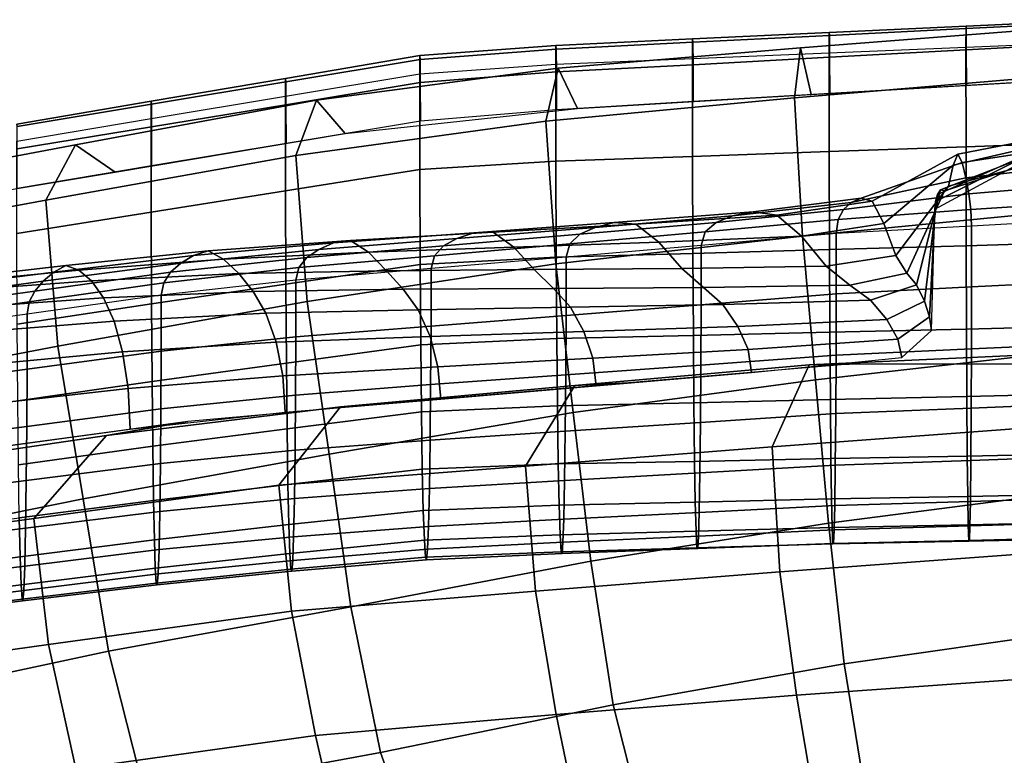
# Model space of a CAD drawing. Units: inches. Extents: x -12.2 to 12.1, y -9.6 to 12.
# Drawn here: x -4.4 to -1.5, y 8.7 to 10.8 of the extents above; entities that cross this region are included whole.
import ezdxf

# ---------------------------------------------------------------- set-up
doc = ezdxf.new("R2010")
doc.units = ezdxf.units.IN
doc.header["$MEASUREMENT"] = 0
doc.layers.add('Knoll Seating Chair Back', color=7, linetype='Continuous')
doc.layers.add('Knoll Seating Chair Back Cover', color=2, linetype='Continuous')

msp = doc.modelspace()

# ---------------------------------------------------------------- linework, layer by layer
at = {"layer": 'Knoll Seating Chair Back'}
for points in [[(-2.131, 10.5607, 34.0823), (-2.1139, 10.7057, 33.7726), (-1.4164, 10.76, 33.8074), (-1.4198, 10.6209, 34.1235)], [(-2.1139, 10.7057, 33.7726), (-2.0823, 10.5701, 33.4249), (-1.4032, 10.6103, 33.4531), (-1.4164, 10.76, 33.8074)], [(-2.853, 10.4931, 34.0359), (-2.8169, 10.6471, 33.7355), (-2.1139, 10.7057, 33.7726), (-2.131, 10.5607, 34.0823)], [(-2.8169, 10.6471, 33.7355), (-2.7613, 10.5299, 33.3967), (-2.0823, 10.5701, 33.4249), (-2.1139, 10.7057, 33.7726)], [(-3.5786, 10.3935, 33.9691), (-3.5191, 10.5543, 33.6783), (-2.8169, 10.6471, 33.7355), (-2.853, 10.4931, 34.0359)], [(-3.5191, 10.5543, 33.6783), (-3.4353, 10.457, 33.3494), (-2.7613, 10.5299, 33.3967), (-2.8169, 10.6471, 33.7355)], [(-2.1073, 10.1589, 34.1112), (-2.131, 10.5607, 34.0823), (-1.4198, 10.6209, 34.1235), (-1.4022, 10.2275, 34.1551)], [(-4.3046, 10.2638, 33.8801), (-4.2182, 10.4242, 33.5981), (-3.5191, 10.5543, 33.6783), (-3.5786, 10.3935, 33.9691)], [(-4.2182, 10.4242, 33.5981), (-4.1032, 10.3454, 33.2792), (-3.4353, 10.457, 33.3494), (-3.5191, 10.5543, 33.6783)], [(-2.8239, 10.0785, 34.0596), (-2.853, 10.4931, 34.0359), (-2.131, 10.5607, 34.0823), (-2.1073, 10.1589, 34.1112)], [(-3.5456, 9.9691, 33.9886), (-3.5786, 10.3935, 33.9691), (-2.853, 10.4931, 34.0359), (-2.8239, 10.0785, 34.0596)], [(-5.0313, 10.1291, 33.7883), (-4.9178, 10.2924, 33.517), (-4.2182, 10.4242, 33.5981), (-4.3046, 10.2638, 33.8801)], [(-4.9178, 10.2924, 33.517), (-4.7712, 10.2337, 33.209), (-4.1032, 10.3454, 33.2792), (-4.2182, 10.4242, 33.5981)], [(-4.2699, 9.8397, 33.897), (-4.3046, 10.2638, 33.8801), (-3.5786, 10.3935, 33.9691), (-3.5456, 9.9691, 33.9886)], [(-4.9941, 9.7007, 33.8002), (-5.0313, 10.1291, 33.7883), (-4.3046, 10.2638, 33.8801), (-4.2699, 9.8397, 33.897)], [(-2.0697, 9.7422, 34.0781), (-2.1073, 10.1589, 34.1112), (-1.4022, 10.2275, 34.1551), (-1.377, 9.8207, 34.1245)], [(-2.7733, 9.647, 34.0212), (-2.8239, 10.0785, 34.0596), (-2.1073, 10.1589, 34.1112), (-2.0697, 9.7422, 34.0781)], [(-3.4825, 9.526, 33.9461), (-3.5456, 9.9691, 33.9886), (-2.8239, 10.0785, 34.0596), (-2.7733, 9.647, 34.0212)], [(-4.1962, 9.3966, 33.8525), (-4.2699, 9.8397, 33.897), (-3.5456, 9.9691, 33.9886), (-3.4825, 9.526, 33.9461)], [(-4.9087, 9.2523, 33.7509), (-4.9941, 9.7007, 33.8002), (-4.2699, 9.8397, 33.897), (-4.1962, 9.3966, 33.8525)], [(-2.088, 9.7855, 16.7615), (-2.1962, 9.5473, 16.507), (-1.4801, 9.6008, 16.4973), (-1.4068, 9.8164, 16.7545)], [(-1.9726, 9.7869, 17.0772), (-2.088, 9.7855, 16.7615), (-1.4068, 9.8164, 16.7545), (-1.3301, 9.7869, 17.0772)], [(-2.0321, 9.3256, 34.0449), (-2.0697, 9.7422, 34.0781), (-1.377, 9.8207, 34.1245), (-1.3519, 9.4139, 34.0938)], [(-2.7686, 9.7251, 16.7752), (-2.9123, 9.4915, 16.5179), (-2.1962, 9.5473, 16.507), (-2.088, 9.7855, 16.7615)], [(-2.6127, 9.7327, 17.0883), (-2.7686, 9.7251, 16.7752), (-2.088, 9.7855, 16.7615), (-1.9726, 9.7869, 17.0772)], [(-3.4495, 9.6637, 16.7895), (-3.6283, 9.4357, 16.5289), (-2.9123, 9.4915, 16.5179), (-2.7686, 9.7251, 16.7752)], [(-3.2527, 9.678, 17.0994), (-3.4495, 9.6637, 16.7895), (-2.7686, 9.7251, 16.7752), (-2.6127, 9.7327, 17.0883)], [(-2.7226, 9.2155, 33.9829), (-2.7733, 9.647, 34.0212), (-2.0697, 9.7422, 34.0781), (-2.0321, 9.3256, 34.0449)], [(-4.1282, 9.5802, 16.809), (-4.3397, 9.3392, 16.5493), (-3.6283, 9.4357, 16.5289), (-3.4495, 9.6637, 16.7895)], [(-3.8925, 9.6211, 17.1111), (-4.1282, 9.5802, 16.809), (-3.4495, 9.6637, 16.7895), (-3.2527, 9.678, 17.0994)], [(-3.4193, 9.0828, 33.9036), (-3.4825, 9.526, 33.9461), (-2.7733, 9.647, 34.0212), (-2.7226, 9.2155, 33.9829)], [(-4.5289, 9.5347, 17.1294), (-4.8053, 9.4807, 16.8321), (-4.1282, 9.5802, 16.809), (-3.8925, 9.6211, 17.1111)], [(-4.8053, 9.4807, 16.8321), (-5.0509, 9.2408, 16.5701), (-4.3397, 9.3392, 16.5493), (-4.1282, 9.5802, 16.809)], [(-1.4643, 9.2369, 16.525), (-1.4801, 9.6008, 16.4973), (-2.1962, 9.5473, 16.507), (-2.1734, 9.1843, 16.536)], [(-4.1225, 8.9535, 33.808), (-4.1962, 9.3966, 33.8525), (-3.4825, 9.526, 33.9461), (-3.4193, 9.0828, 33.9036)], [(-2.1734, 9.1843, 16.536), (-2.1962, 9.5473, 16.507), (-2.9123, 9.4915, 16.5179), (-2.8825, 9.1281, 16.5489)], [(-2.8825, 9.1281, 16.5489), (-2.9123, 9.4915, 16.5179), (-3.6283, 9.4357, 16.5289), (-3.5918, 9.0704, 16.5625)], [(-3.5918, 9.0704, 16.5625), (-3.6283, 9.4357, 16.5289), (-4.3397, 9.3392, 16.5493), (-4.2969, 8.9733, 16.5852)], [(-1.9866, 8.9174, 34.0113), (-2.0321, 9.3256, 34.0449), (-1.3519, 9.4139, 34.0938), (-1.3239, 9.0116, 34.0621)], [(-4.8233, 8.8039, 33.7016), (-4.9087, 9.2523, 33.7509), (-4.1962, 9.3966, 33.8525), (-4.1225, 8.9535, 33.808)], [(-4.2969, 8.9733, 16.5852), (-4.3397, 9.3392, 16.5493), (-5.0509, 9.2408, 16.5701), (-5.0018, 8.8745, 16.6084)], [(-2.6571, 8.7978, 33.9452), (-2.7226, 9.2155, 33.9829), (-2.0321, 9.3256, 34.0449), (-1.9866, 8.9174, 34.0113)], [(-1.429, 8.8751, 16.5587), (-1.4643, 9.2369, 16.525), (-2.1734, 9.1843, 16.536), (-2.1248, 8.8261, 16.5754)], [(-3.3331, 8.659, 33.8629), (-3.4193, 9.0828, 33.9036), (-2.7226, 9.2155, 33.9829), (-2.6571, 8.7978, 33.9452)], [(-2.1248, 8.8261, 16.5754), (-2.1734, 9.1843, 16.536), (-2.8825, 9.1281, 16.5489), (-2.8225, 8.77, 16.5963)], [(-2.8225, 8.77, 16.5963), (-2.8825, 9.1281, 16.5489), (-3.5918, 9.0704, 16.5625), (-3.5216, 8.709, 16.6197)], [(-3.5216, 8.709, 16.6197), (-3.5918, 9.0704, 16.5625), (-4.2969, 8.9733, 16.5852), (-4.2181, 8.6121, 16.6521)], [(-4.0164, 8.534, 33.7661), (-4.1225, 8.9535, 33.808), (-3.4193, 9.0828, 33.9036), (-3.3331, 8.659, 33.8629)], [(-1.9279, 8.5543, 33.8865), (-1.9866, 8.9174, 34.0113), (-1.3239, 9.0116, 34.0621), (-1.2916, 8.6436, 33.9323)], [(-4.2181, 8.6121, 16.6521), (-4.2969, 8.9733, 16.5852), (-5.0018, 8.8745, 16.6084), (-4.915, 8.514, 16.6855)], [(-4.6961, 8.3844, 33.6563), (-4.8233, 8.8039, 33.7016), (-4.1225, 8.9535, 33.808), (-4.0164, 8.534, 33.7661)], [(-2.5666, 8.4393, 33.8254), (-2.6571, 8.7978, 33.9452), (-1.9866, 8.9174, 34.0113), (-1.9279, 8.5543, 33.8865)], [(-1.3847, 8.5147, 16.5992), (-1.429, 8.8751, 16.5587), (-2.1248, 8.8261, 16.5754), (-2.0647, 8.4703, 16.6236)], [(-2.0647, 8.4703, 16.6236), (-2.1248, 8.8261, 16.5754), (-2.8225, 8.77, 16.5963), (-2.7498, 8.4143, 16.6551)], [(-3.2075, 8.3093, 33.75), (-3.3331, 8.659, 33.8629), (-2.6571, 8.7978, 33.9452), (-2.5666, 8.4393, 33.8254)], [(-2.7498, 8.4143, 16.6551), (-2.8225, 8.77, 16.5963), (-3.5216, 8.709, 16.6197), (-3.4383, 8.349, 16.6916)], [(-3.4383, 8.349, 16.6916), (-3.5216, 8.709, 16.6197), (-4.2181, 8.6121, 16.6521), (-4.1263, 8.2523, 16.7371)], [(-3.8548, 8.2016, 33.6622), (-4.0164, 8.534, 33.7661), (-3.3331, 8.659, 33.8629), (-3.2075, 8.3093, 33.75)]]:
    msp.add_3dface(points, dxfattribs=at)
at = {"layer": 'Knoll Seating Chair Back Cover'}
for points in [[(-1.2359, 10.7878, 32.8107), (-1.6328, 10.7693, 32.7995), (-1.633, 10.7081, 32.5811), (-1.236, 10.7247, 32.5914)], [(-1.2356, 10.7818, 33.0354), (-1.6324, 10.7619, 33.0226), (-1.6328, 10.7693, 32.7995), (-1.2359, 10.7878, 32.8107)], [(-1.2353, 10.7216, 33.2538), (-1.6321, 10.6999, 33.2392), (-1.6324, 10.7619, 33.0226), (-1.2356, 10.7818, 33.0354)], [(-2.0298, 10.7507, 32.7883), (-2.4267, 10.732, 32.777), (-2.427, 10.675, 32.5604), (-2.03, 10.6915, 32.5707)], [(-2.0293, 10.7421, 33.0099), (-2.4261, 10.7223, 32.9973), (-2.4267, 10.732, 32.777), (-2.0298, 10.7507, 32.7883)], [(-1.6328, 10.7693, 32.7995), (-2.0298, 10.7507, 32.7883), (-2.03, 10.6915, 32.5707), (-1.633, 10.7081, 32.5811)], [(-1.6324, 10.7619, 33.0226), (-2.0293, 10.7421, 33.0099), (-2.0298, 10.7507, 32.7883), (-1.6328, 10.7693, 32.7995)], [(-1.6321, 10.6999, 33.2392), (-2.0288, 10.6785, 33.2248), (-2.0293, 10.7421, 33.0099), (-1.6324, 10.7619, 33.0226)], [(-2.4267, 10.732, 32.777), (-2.8236, 10.7132, 32.7658), (-2.824, 10.6584, 32.5501), (-2.427, 10.675, 32.5604)], [(-2.4261, 10.7223, 32.9973), (-2.823, 10.7025, 32.9847), (-2.8236, 10.7132, 32.7658), (-2.4267, 10.732, 32.777)], [(-2.4255, 10.6571, 33.2105), (-2.8223, 10.6359, 33.1963), (-2.823, 10.7025, 32.9847), (-2.4261, 10.7223, 32.9973)], [(-2.0288, 10.6785, 33.2248), (-2.4255, 10.6571, 33.2105), (-2.4261, 10.7223, 32.9973), (-2.0293, 10.7421, 33.0099)], [(-1.2359, 10.4335, 31.7739), (-1.6328, 10.419, 31.7651), (-1.633, 10.7081, 32.5811), (-1.236, 10.7247, 32.5914)], [(-1.2352, 10.6203, 33.4601), (-1.6319, 10.5968, 33.4436), (-1.6321, 10.6999, 33.2392), (-1.2353, 10.7216, 33.2538)], [(-2.8236, 10.7132, 32.7658), (-3.219, 10.6835, 32.7478), (-3.2193, 10.6307, 32.5328), (-2.824, 10.6584, 32.5501)], [(-2.823, 10.7025, 32.9847), (-3.2183, 10.6725, 32.9658), (-3.219, 10.6835, 32.7478), (-2.8236, 10.7132, 32.7658)], [(-2.8223, 10.6359, 33.1963), (-3.2175, 10.6051, 33.1765), (-3.2183, 10.6725, 32.9658), (-2.823, 10.7025, 32.9847)], [(-1.6328, 10.419, 31.7651), (-2.0298, 10.4049, 31.7564), (-2.03, 10.6915, 32.5707), (-1.633, 10.7081, 32.5811)], [(-1.6319, 10.5968, 33.4436), (-2.0286, 10.5733, 33.4271), (-2.0288, 10.6785, 33.2248), (-1.6321, 10.6999, 33.2392)], [(-3.219, 10.6835, 32.7478), (-3.609, 10.6172, 32.7069), (-3.6093, 10.5655, 32.4918), (-3.2193, 10.6307, 32.5328)], [(-3.2183, 10.6725, 32.9658), (-3.6083, 10.6076, 32.9257), (-3.609, 10.6172, 32.7069), (-3.219, 10.6835, 32.7478)], [(-3.2175, 10.6051, 33.1765), (-3.6077, 10.541, 33.1368), (-3.6083, 10.6076, 32.9257), (-3.2183, 10.6725, 32.9658)], [(-2.4267, 10.3909, 31.7479), (-2.8236, 10.3772, 31.7396), (-2.824, 10.6584, 32.5501), (-2.427, 10.675, 32.5604)], [(-2.0298, 10.4049, 31.7564), (-2.4267, 10.3909, 31.7479), (-2.427, 10.675, 32.5604), (-2.03, 10.6915, 32.5707)], [(-2.0286, 10.5733, 33.4271), (-2.4253, 10.5498, 33.4107), (-2.4255, 10.6571, 33.2105), (-2.0288, 10.6785, 33.2248)], [(-2.8236, 10.3772, 31.7396), (-3.219, 10.3525, 31.7244), (-3.2193, 10.6307, 32.5328), (-2.824, 10.6584, 32.5501)], [(-2.822, 10.5263, 33.3942), (-3.2172, 10.4935, 33.3723), (-3.2175, 10.6051, 33.1765), (-2.8223, 10.6359, 33.1963)], [(-2.4253, 10.5498, 33.4107), (-2.822, 10.5263, 33.3942), (-2.8223, 10.6359, 33.1963), (-2.4255, 10.6571, 33.2105)], [(-3.609, 10.6172, 32.7069), (-3.9989, 10.5508, 32.6659), (-3.9992, 10.5004, 32.4509), (-3.6093, 10.5655, 32.4918)], [(-3.6083, 10.6076, 32.9257), (-3.9984, 10.5426, 32.8855), (-3.9989, 10.5508, 32.6659), (-3.609, 10.6172, 32.7069)], [(-3.6077, 10.541, 33.1368), (-3.9978, 10.477, 33.0971), (-3.9984, 10.5426, 32.8855), (-3.6083, 10.6076, 32.9257)], [(-3.219, 10.3525, 31.7244), (-3.6089, 10.2908, 31.6858), (-3.6093, 10.5655, 32.4918), (-3.2193, 10.6307, 32.5328)], [(-3.2172, 10.4935, 33.3723), (-3.6074, 10.4282, 33.3313), (-3.6077, 10.541, 33.1368), (-3.2175, 10.6051, 33.1765)], [(-3.9989, 10.5508, 32.6659), (-4.3889, 10.4846, 32.625), (-4.3891, 10.4352, 32.4099), (-3.9992, 10.5004, 32.4509)], [(-3.9984, 10.5426, 32.8855), (-4.3885, 10.4777, 32.8452), (-4.3889, 10.4846, 32.625), (-3.9989, 10.5508, 32.6659)], [(-3.6089, 10.2908, 31.6858), (-3.9989, 10.2288, 31.6471), (-3.9992, 10.5004, 32.4509), (-3.6093, 10.5655, 32.4918)], [(-3.9978, 10.477, 33.0971), (-4.388, 10.4129, 33.0573), (-4.3885, 10.4777, 32.8452), (-3.9984, 10.5426, 32.8855)], [(-3.6074, 10.4282, 33.3313), (-3.9976, 10.363, 33.2903), (-3.9978, 10.477, 33.0971), (-3.6077, 10.541, 33.1368)], [(-3.9989, 10.2288, 31.6471), (-4.3888, 10.1666, 31.6083), (-4.3891, 10.4352, 32.4099), (-3.9992, 10.5004, 32.4509)], [(-3.9976, 10.363, 33.2903), (-4.3878, 10.2978, 33.2493), (-4.388, 10.4129, 33.0573), (-3.9978, 10.477, 33.0971)], [(-1.2913, 10.4675, 17.8368), (-1.6567, 10.3972, 17.8916), (-1.67, 10.3652, 17.6788), (-1.3137, 10.4474, 17.6085)], [(-1.2702, 10.4297, 18.0666), (-1.6442, 10.3729, 18.1064), (-1.6567, 10.3972, 17.8916), (-1.2913, 10.4675, 17.8368)], [(-1.3137, 10.4474, 17.6085), (-1.67, 10.3652, 17.6788), (-1.6833, 10.3044, 17.4745), (-1.336, 10.3971, 17.3895)], [(-1.6323, 10.1314, 30.9475), (-2.0291, 10.1201, 30.9397), (-2.0298, 10.4049, 31.7564), (-1.6328, 10.419, 31.7651)], [(-1.4003, 10.4204, 16.4799), (-1.7214, 10.2599, 16.6225), (-1.7235, 10.2372, 16.4156), (-1.4038, 10.4099, 16.2612)], [(-1.3905, 10.4252, 16.7031), (-1.7156, 10.2797, 16.8326), (-1.7214, 10.2599, 16.6225), (-1.4003, 10.4204, 16.4799)], [(-1.3756, 10.4221, 16.9297), (-1.7068, 10.2938, 17.045), (-1.7156, 10.2797, 16.8326), (-1.3905, 10.4252, 16.7031)], [(-1.3571, 10.3998, 17.1583), (-1.6958, 10.2903, 17.2587), (-1.7068, 10.2938, 17.045), (-1.3756, 10.4221, 16.9297)], [(-1.2517, 10.3717, 18.2931), (-1.6332, 10.3283, 18.3193), (-1.6442, 10.3729, 18.1064), (-1.2702, 10.4297, 18.0666)], [(-1.2355, 10.1435, 30.9556), (-1.6323, 10.1314, 30.9475), (-1.6328, 10.419, 31.7651), (-1.2359, 10.4335, 31.7739)], [(-2.4259, 10.1088, 30.9322), (-2.8227, 10.0981, 30.9248), (-2.8236, 10.3772, 31.7396), (-2.4267, 10.3909, 31.7479)], [(-2.0291, 10.1201, 30.9397), (-2.4259, 10.1088, 30.9322), (-2.4267, 10.3909, 31.7479), (-2.0298, 10.4049, 31.7564)], [(-1.6442, 10.3729, 18.1064), (-1.9378, 10.2697, 18.1528), (-1.9055, 10.2603, 17.9555), (-1.6567, 10.3972, 17.8916)], [(-1.6567, 10.3972, 17.8916), (-1.9055, 10.2603, 17.9555), (-1.8713, 10.1955, 17.7604), (-1.67, 10.3652, 17.6788)], [(-1.336, 10.3971, 17.3895), (-1.6833, 10.3044, 17.4745), (-1.6958, 10.2903, 17.2587), (-1.3571, 10.3998, 17.1583)], [(-3.2179, 10.0769, 30.9108), (-3.6079, 10.0198, 30.8742), (-3.6089, 10.2908, 31.6858), (-3.219, 10.3525, 31.7244)], [(-2.8227, 10.0981, 30.9248), (-3.2179, 10.0769, 30.9108), (-3.219, 10.3525, 31.7244), (-2.8236, 10.3772, 31.7396)], [(-1.6332, 10.3283, 18.3193), (-1.9662, 10.2565, 18.3499), (-1.9378, 10.2697, 18.1528), (-1.6442, 10.3729, 18.1064)], [(-1.67, 10.3652, 17.6788), (-1.8713, 10.1955, 17.7604), (-1.837, 10.1034, 17.5732), (-1.6833, 10.3044, 17.4745)], [(-1.2368, 10.315, 18.5183), (-1.6244, 10.2825, 18.533), (-1.6332, 10.3283, 18.3193), (-1.2517, 10.3717, 18.2931)], [(-1.6244, 10.2825, 18.533), (-1.989, 10.2361, 18.5502), (-1.9662, 10.2565, 18.3499), (-1.6332, 10.3283, 18.3193)], [(-1.6833, 10.3044, 17.4745), (-1.837, 10.1034, 17.5732), (-1.8047, 10.0518, 17.3753), (-1.6958, 10.2903, 17.2587)], [(-1.6958, 10.2903, 17.2587), (-1.8047, 10.0518, 17.3753), (-1.7763, 10.0174, 17.1789), (-1.7068, 10.2938, 17.045)], [(-1.7068, 10.2938, 17.045), (-1.7763, 10.0174, 17.1789), (-1.7536, 9.9707, 16.983), (-1.7156, 10.2797, 16.8326)], [(-1.227, 10.2613, 18.7423), (-1.6186, 10.2364, 18.748), (-1.6244, 10.2825, 18.533), (-1.2368, 10.315, 18.5183)], [(-3.6079, 10.0198, 30.8742), (-3.9979, 9.9621, 30.8374), (-3.9989, 10.2288, 31.6471), (-3.6089, 10.2908, 31.6858)], [(-1.9662, 10.2565, 18.3499), (-2.3106, 10.2177, 18.4185), (-2.2507, 10.2293, 18.2615), (-1.9378, 10.2697, 18.1528)], [(-1.9378, 10.2697, 18.1528), (-2.2507, 10.2293, 18.2615), (-2.1826, 10.2202, 18.1094), (-1.9055, 10.2603, 17.9555)], [(-1.6186, 10.2364, 18.748), (-2.004, 10.2072, 18.7547), (-1.989, 10.2361, 18.5502), (-1.6244, 10.2825, 18.533)], [(-1.7156, 10.2797, 16.8326), (-1.7536, 9.9707, 16.983), (-1.7385, 9.9248, 16.7883), (-1.7214, 10.2599, 16.6225)], [(-2.004, 10.2072, 18.7547), (-2.3901, 10.1716, 18.7665), (-2.3585, 10.1989, 18.5856), (-1.989, 10.2361, 18.5502)], [(-1.989, 10.2361, 18.5502), (-2.3585, 10.1989, 18.5856), (-2.3106, 10.2177, 18.4185), (-1.9662, 10.2565, 18.3499)], [(-1.9055, 10.2603, 17.9555), (-2.1826, 10.2202, 18.1094), (-2.1105, 10.159, 17.9614), (-1.8713, 10.1955, 17.7604)], [(-1.6172, 10.1886, 18.9643), (-2.0101, 10.1665, 18.9643), (-2.004, 10.2072, 18.7547), (-1.6186, 10.2364, 18.748)], [(-1.7214, 10.2599, 16.6225), (-1.7385, 9.9248, 16.7883), (-1.7331, 9.8847, 16.5954), (-1.7235, 10.2372, 16.4156)], [(-1.2242, 10.21, 18.9643), (-1.6172, 10.1886, 18.9643), (-1.6186, 10.2364, 18.748), (-1.227, 10.2613, 18.7423)], [(-3.9979, 9.9621, 30.8374), (-4.3878, 9.9035, 30.8006), (-4.3888, 10.1666, 31.6083), (-3.9989, 10.2288, 31.6471)], [(-2.3585, 10.1989, 18.5856), (-2.7539, 10.1646, 18.5951), (-2.7096, 10.1847, 18.4318), (-2.3106, 10.2177, 18.4185)], [(-2.3106, 10.2177, 18.4185), (-2.7096, 10.1847, 18.4318), (-2.6541, 10.1984, 18.2783), (-2.2507, 10.2293, 18.2615)], [(-2.2507, 10.2293, 18.2615), (-2.6541, 10.1984, 18.2783), (-2.5912, 10.1941, 18.1297), (-2.1826, 10.2202, 18.1094)], [(-2.1826, 10.2202, 18.1094), (-2.5912, 10.1941, 18.1297), (-2.5245, 10.1414, 17.9846), (-2.1105, 10.159, 17.9614)], [(-2.0101, 10.1665, 18.9643), (-2.4021, 10.1324, 18.9643), (-2.3901, 10.1716, 18.7665), (-2.004, 10.2072, 18.7547)], [(-1.2242, 10.21, 18.9643), (-1.6172, 10.1886, 18.9643), (-1.6167, 10.0116, 19.8116), (-1.2236, 10.0311, 19.8134)], [(-2.7539, 10.1646, 18.5951), (-3.1504, 10.1308, 18.6004), (-3.1111, 10.1527, 18.4362), (-2.7096, 10.1847, 18.4318)], [(-2.7096, 10.1847, 18.4318), (-3.1111, 10.1527, 18.4362), (-3.0617, 10.1691, 18.2801), (-2.6541, 10.1984, 18.2783)], [(-2.6541, 10.1984, 18.2783), (-3.0617, 10.1691, 18.2801), (-3.0057, 10.1703, 18.128), (-2.5912, 10.1941, 18.1297)], [(-2.5912, 10.1941, 18.1297), (-3.0057, 10.1703, 18.128), (-2.9463, 10.127, 17.9783), (-2.5245, 10.1414, 17.9846)], [(-2.3901, 10.1716, 18.7665), (-2.7832, 10.1369, 18.7715), (-2.7539, 10.1646, 18.5951), (-2.3585, 10.1989, 18.5856)], [(-1.8713, 10.1955, 17.7604), (-2.1105, 10.159, 17.9614), (-2.0385, 10.0723, 17.8204), (-1.837, 10.1034, 17.5732)], [(-1.6172, 10.1886, 18.9643), (-2.0101, 10.1665, 18.9643), (-2.0097, 9.9917, 19.8096), (-1.6167, 10.0116, 19.8116)], [(-3.1504, 10.1308, 18.6004), (-3.547, 10.097, 18.6057), (-3.5125, 10.1206, 18.4405), (-3.1111, 10.1527, 18.4362)], [(-3.1111, 10.1527, 18.4362), (-3.5125, 10.1206, 18.4405), (-3.4692, 10.1398, 18.2818), (-3.0617, 10.1691, 18.2801)], [(-3.0617, 10.1691, 18.2801), (-3.4692, 10.1398, 18.2818), (-3.4201, 10.1464, 18.1262), (-3.0057, 10.1703, 18.128)], [(-3.0057, 10.1703, 18.128), (-3.4201, 10.1464, 18.1262), (-3.3681, 10.1125, 17.9721), (-2.9463, 10.127, 17.9783)], [(-2.7832, 10.1369, 18.7715), (-3.1765, 10.1024, 18.7756), (-3.1504, 10.1308, 18.6004), (-2.7539, 10.1646, 18.5951)], [(-2.4021, 10.1324, 18.9643), (-2.7942, 10.0985, 18.9643), (-2.7832, 10.1369, 18.7715), (-2.3901, 10.1716, 18.7665)], [(-2.1105, 10.159, 17.9614), (-2.5245, 10.1414, 17.9846), (-2.4578, 10.065, 17.8456), (-2.0385, 10.0723, 17.8204)], [(-2.0101, 10.1665, 18.9643), (-2.4021, 10.1324, 18.9643), (-2.4019, 9.9601, 19.8073), (-2.0097, 9.9917, 19.8096)], [(-3.5125, 10.1206, 18.4405), (-3.913, 10.0803, 18.4447), (-3.876, 10.1031, 18.2835), (-3.4692, 10.1398, 18.2818)], [(-3.4692, 10.1398, 18.2818), (-3.876, 10.1031, 18.2835), (-3.8339, 10.1162, 18.1246), (-3.4201, 10.1464, 18.1262)], [(-3.4201, 10.1464, 18.1262), (-3.8339, 10.1162, 18.1246), (-3.7893, 10.0925, 17.9662), (-3.3681, 10.1125, 17.9721)], [(-3.1765, 10.1024, 18.7756), (-3.5699, 10.0679, 18.7796), (-3.547, 10.097, 18.6057), (-3.1504, 10.1308, 18.6004)], [(-2.9463, 10.127, 17.9783), (-3.3681, 10.1125, 17.9721), (-3.3161, 10.0587, 17.8222), (-2.887, 10.0619, 17.8339)], [(-2.7942, 10.0985, 18.9643), (-3.1864, 10.0648, 18.9643), (-3.1765, 10.1024, 18.7756), (-2.7832, 10.1369, 18.7715)], [(-2.5245, 10.1414, 17.9846), (-2.9463, 10.127, 17.9783), (-2.887, 10.0619, 17.8339), (-2.4578, 10.065, 17.8456)], [(-2.4021, 10.1324, 18.9643), (-2.7942, 10.0985, 18.9643), (-2.7941, 9.929, 19.8049), (-2.4019, 9.9601, 19.8073)], [(-1.6315, 9.8891, 30.1142), (-2.0281, 9.8798, 30.1071), (-2.0291, 10.1201, 30.9397), (-1.6323, 10.1314, 30.9475)], [(-1.2349, 9.8995, 30.1217), (-1.6315, 9.8891, 30.1142), (-1.6323, 10.1314, 30.9475), (-1.2355, 10.1435, 30.9556)], [(-3.913, 10.0803, 18.4447), (-4.3122, 10.0281, 18.4492), (-4.2813, 10.0544, 18.2859), (-3.876, 10.1031, 18.2835)], [(-3.876, 10.1031, 18.2835), (-4.2813, 10.0544, 18.2859), (-4.2464, 10.0738, 18.1242), (-3.8339, 10.1162, 18.1246)], [(-3.8339, 10.1162, 18.1246), (-4.2464, 10.0738, 18.1242), (-4.2093, 10.0599, 17.9621), (-3.7893, 10.0925, 17.9662)], [(-3.7893, 10.0925, 17.9662), (-4.2093, 10.0599, 17.9621), (-4.1722, 10.0298, 17.8024), (-3.7448, 10.0508, 17.811)], [(-3.5699, 10.0679, 18.7796), (-3.9621, 10.0239, 18.7835), (-3.9426, 10.0541, 18.6108), (-3.547, 10.097, 18.6057)], [(-3.547, 10.097, 18.6057), (-3.9426, 10.0541, 18.6108), (-3.913, 10.0803, 18.4447), (-3.5125, 10.1206, 18.4405)], [(-3.3681, 10.1125, 17.9721), (-3.7893, 10.0925, 17.9662), (-3.7448, 10.0508, 17.811), (-3.3161, 10.0587, 17.8222)], [(-3.1864, 10.0648, 18.9643), (-3.5785, 10.0311, 18.9643), (-3.5699, 10.0679, 18.7796), (-3.1765, 10.1024, 18.7756)], [(-2.8212, 9.8616, 30.0935), (-3.2162, 9.843, 30.0806), (-3.2179, 10.0769, 30.9108), (-2.8227, 10.0981, 30.9248)], [(-2.7942, 10.0985, 18.9643), (-3.1864, 10.0648, 18.9643), (-3.1863, 9.898, 19.8023), (-2.7941, 9.929, 19.8049)], [(-2.4246, 9.8704, 30.1002), (-2.8212, 9.8616, 30.0935), (-2.8227, 10.0981, 30.9248), (-2.4259, 10.1088, 30.9322)], [(-2.0281, 9.8798, 30.1071), (-2.4246, 9.8704, 30.1002), (-2.4259, 10.1088, 30.9322), (-2.0291, 10.1201, 30.9397)], [(-1.837, 10.1034, 17.5732), (-2.0385, 10.0723, 17.8204), (-1.9704, 10.0167, 17.6683), (-1.8047, 10.0518, 17.3753)], [(-4.2813, 10.0544, 18.2859), (-4.6865, 10.0029, 18.289), (-4.6584, 10.0264, 18.1253), (-4.2464, 10.0738, 18.1242)], [(-4.2464, 10.0738, 18.1242), (-4.6584, 10.0264, 18.1253), (-4.6286, 10.0198, 17.9602), (-4.2093, 10.0599, 17.9621)], [(-3.9426, 10.0541, 18.6108), (-4.3368, 9.9994, 18.6159), (-4.3122, 10.0281, 18.4492), (-3.913, 10.0803, 18.4447)], [(-3.5785, 10.0311, 18.9643), (-3.9695, 9.9877, 18.9643), (-3.9621, 10.0239, 18.7835), (-3.5699, 10.0679, 18.7796)], [(-3.2162, 9.843, 30.0806), (-3.6064, 9.7903, 30.0461), (-3.6079, 10.0198, 30.8742), (-3.2179, 10.0769, 30.9108)], [(-3.1864, 10.0648, 18.9643), (-3.5785, 10.0311, 18.9643), (-3.5785, 9.8666, 19.7994), (-3.1863, 9.898, 19.8023)], [(-2.4578, 10.065, 17.8456), (-2.887, 10.0619, 17.8339), (-2.8309, 10.0072, 17.6829), (-2.3949, 10.0096, 17.6975)], [(-2.0385, 10.0723, 17.8204), (-2.4578, 10.065, 17.8456), (-2.3949, 10.0096, 17.6975), (-1.9704, 10.0167, 17.6683)], [(-4.3122, 10.0281, 18.4492), (-4.7112, 9.9746, 18.4537), (-4.6865, 10.0029, 18.289), (-4.2813, 10.0544, 18.2859)], [(-4.2093, 10.0599, 17.9621), (-4.6286, 10.0198, 17.9602), (-4.5989, 9.9986, 17.797), (-4.1722, 10.0298, 17.8024)], [(-3.9621, 10.0239, 18.7835), (-4.3531, 9.968, 18.7872), (-4.3368, 9.9994, 18.6159), (-3.9426, 10.0541, 18.6108)], [(-3.7448, 10.0508, 17.811), (-4.1722, 10.0298, 17.8024), (-4.1372, 9.9797, 17.6434), (-3.7027, 9.9988, 17.6543)], [(-3.3161, 10.0587, 17.8222), (-3.7448, 10.0508, 17.811), (-3.7027, 9.9988, 17.6543), (-3.267, 10.0048, 17.6683)], [(-2.887, 10.0619, 17.8339), (-3.3161, 10.0587, 17.8222), (-3.267, 10.0048, 17.6683), (-2.8309, 10.0072, 17.6829)], [(-1.8047, 10.0518, 17.3753), (-1.9704, 10.0167, 17.6683), (-1.9105, 9.9735, 17.5139), (-1.7763, 10.0174, 17.1789)], [(-4.3368, 9.9994, 18.6159), (-4.731, 9.9447, 18.6207), (-4.7112, 9.9746, 18.4537), (-4.3122, 10.0281, 18.4492)], [(-4.1722, 10.0298, 17.8024), (-4.5989, 9.9986, 17.797), (-4.5708, 9.9488, 17.6364), (-4.1372, 9.9797, 17.6434)], [(-3.9695, 9.9877, 18.9643), (-4.3591, 9.9324, 18.9643), (-4.3531, 9.968, 18.7872), (-3.9621, 10.0239, 18.7835)], [(-3.6064, 9.7903, 30.0461), (-3.9964, 9.7365, 30.0116), (-3.9979, 9.9621, 30.8374), (-3.6079, 10.0198, 30.8742)], [(-3.5785, 10.0311, 18.9643), (-3.9695, 9.9877, 18.9643), (-3.9696, 9.8255, 19.7966), (-3.5785, 9.8666, 19.7994)], [(-2.8309, 10.0072, 17.6829), (-3.267, 10.0048, 17.6683), (-3.2237, 9.9455, 17.518), (-2.7816, 9.9531, 17.5332)], [(-2.3949, 10.0096, 17.6975), (-2.8309, 10.0072, 17.6829), (-2.7816, 9.9531, 17.5332), (-2.3394, 9.9608, 17.5485)], [(-1.9704, 10.0167, 17.6683), (-2.3949, 10.0096, 17.6975), (-2.3394, 9.9608, 17.5485), (-1.9105, 9.9735, 17.5139)], [(-1.6167, 10.0116, 19.8116), (-2.0097, 9.9917, 19.8096), (-2.0103, 9.8136, 20.6554), (-1.6172, 9.8315, 20.659)], [(-1.7763, 10.0174, 17.1789), (-1.9105, 9.9735, 17.5139), (-1.8626, 9.917, 17.3545), (-1.7536, 9.9707, 16.983)], [(-1.2236, 10.0311, 19.8134), (-1.6167, 10.0116, 19.8116), (-1.6172, 9.8315, 20.659), (-1.224, 9.8493, 20.6621)], [(-4.3531, 9.968, 18.7872), (-4.7441, 9.9128, 18.7906), (-4.731, 9.9447, 18.6207), (-4.3368, 9.9994, 18.6159)], [(-4.1372, 9.9797, 17.6434), (-4.5708, 9.9488, 17.6364), (-4.546, 9.8772, 17.4853), (-4.1064, 9.9126, 17.4922)], [(-3.9695, 9.9877, 18.9643), (-4.3591, 9.9324, 18.9643), (-4.3593, 9.7724, 19.794), (-3.9696, 9.8255, 19.7966)], [(-3.7027, 9.9988, 17.6543), (-4.1372, 9.9797, 17.6434), (-4.1064, 9.9126, 17.4922), (-3.6657, 9.9354, 17.5034)], [(-3.267, 10.0048, 17.6683), (-3.7027, 9.9988, 17.6543), (-3.6657, 9.9354, 17.5034), (-3.2237, 9.9455, 17.518)], [(-2.0097, 9.9917, 19.8096), (-2.4019, 9.9601, 19.8073), (-2.4027, 9.7847, 20.6514), (-2.0103, 9.8136, 20.6554)], [(-4.3591, 9.9324, 18.9643), (-4.7489, 9.8779, 18.9643), (-4.7441, 9.9128, 18.7906), (-4.3531, 9.968, 18.7872)], [(-3.9964, 9.7365, 30.0116), (-4.3863, 9.681, 29.9769), (-4.3878, 9.9035, 30.8006), (-3.9979, 9.9621, 30.8374)], [(-2.7816, 9.9531, 17.5332), (-3.2237, 9.9455, 17.518), (-3.1892, 9.8674, 17.3718), (-2.7422, 9.8822, 17.3842)], [(-2.4019, 9.9601, 19.8073), (-2.7941, 9.929, 19.8049), (-2.795, 9.7563, 20.6472), (-2.4027, 9.7847, 20.6514)], [(-2.3394, 9.9608, 17.5485), (-2.7816, 9.9531, 17.5332), (-2.7422, 9.8822, 17.3842), (-2.2952, 9.897, 17.3966)], [(-1.9105, 9.9735, 17.5139), (-2.3394, 9.9608, 17.5485), (-2.2952, 9.897, 17.3966), (-1.8626, 9.917, 17.3545)], [(-1.7536, 9.9707, 16.983), (-1.8626, 9.917, 17.3545), (-1.831, 9.8597, 17.1889), (-1.7385, 9.9248, 16.7883)], [(-4.3591, 9.9324, 18.9643), (-4.7489, 9.8779, 18.9643), (-4.7491, 9.7199, 19.7916), (-4.3593, 9.7724, 19.794)], [(-3.6657, 9.9354, 17.5034), (-4.1064, 9.9126, 17.4922), (-4.0818, 9.8227, 17.3516), (-3.6361, 9.8511, 17.36)], [(-3.2237, 9.9455, 17.518), (-3.6657, 9.9354, 17.5034), (-3.6361, 9.8511, 17.36), (-3.1892, 9.8674, 17.3718)], [(-2.7941, 9.929, 19.8049), (-3.1863, 9.898, 19.8023), (-3.1874, 9.7278, 20.6425), (-2.795, 9.7563, 20.6472)], [(-1.7385, 9.9248, 16.7883), (-1.831, 9.8597, 17.1889), (-1.8195, 9.8066, 17.0159), (-1.7331, 9.8847, 16.5954)], [(-4.1064, 9.9126, 17.4922), (-4.546, 9.8772, 17.4853), (-4.5263, 9.7813, 17.3475), (-4.0818, 9.8227, 17.3516)], [(-3.1863, 9.898, 19.8023), (-3.5785, 9.8666, 19.7994), (-3.5795, 9.6976, 20.6369), (-3.1874, 9.7278, 20.6425)], [(-2.2952, 9.897, 17.3966), (-2.7422, 9.8822, 17.3842), (-2.7161, 9.8044, 17.2361), (-2.2659, 9.8295, 17.2412)], [(-1.8626, 9.917, 17.3545), (-2.2952, 9.897, 17.3966), (-2.2659, 9.8295, 17.2412), (-1.831, 9.8597, 17.1889)], [(-1.2341, 9.7028, 29.2756), (-1.6304, 9.6931, 29.2687), (-1.6315, 9.8891, 30.1142), (-1.2349, 9.8995, 30.1217)], [(-3.5785, 9.8666, 19.7994), (-3.9696, 9.8255, 19.7966), (-3.9705, 9.658, 20.6313), (-3.5795, 9.6976, 20.6369)], [(-3.1892, 9.8674, 17.3718), (-3.6361, 9.8511, 17.36), (-3.6166, 9.7537, 17.2262), (-3.1663, 9.7793, 17.231)], [(-2.7422, 9.8822, 17.3842), (-3.1892, 9.8674, 17.3718), (-3.1663, 9.7793, 17.231), (-2.7161, 9.8044, 17.2361)], [(-2.423, 9.6752, 29.2559), (-2.8192, 9.6666, 29.2497), (-2.8212, 9.8616, 30.0935), (-2.4246, 9.8704, 30.1002)], [(-2.0268, 9.6846, 29.2622), (-2.423, 9.6752, 29.2559), (-2.4246, 9.8704, 30.1002), (-2.0281, 9.8798, 30.1071)], [(-1.6304, 9.6931, 29.2687), (-2.0268, 9.6846, 29.2622), (-2.0281, 9.8798, 30.1071), (-1.6315, 9.8891, 30.1142)], [(-3.6361, 9.8511, 17.36), (-4.0818, 9.8227, 17.3516), (-4.0655, 9.7166, 17.2246), (-3.6166, 9.7537, 17.2262)], [(-3.2141, 9.649, 29.2378), (-3.6044, 9.5998, 29.2058), (-3.6064, 9.7903, 30.0461), (-3.2162, 9.843, 30.0806)], [(-2.8192, 9.6666, 29.2497), (-3.2141, 9.649, 29.2378), (-3.2162, 9.843, 30.0806), (-2.8212, 9.8616, 30.0935)], [(-1.831, 9.8597, 17.1889), (-2.2659, 9.8295, 17.2412), (-2.2553, 9.7632, 17.082), (-1.8195, 9.8066, 17.0159)], [(-1.224, 9.8493, 20.6621), (-1.6172, 9.8315, 20.659), (-1.618, 9.6598, 21.5086), (-1.2246, 9.6759, 21.5127)], [(-4.0818, 9.8227, 17.3516), (-4.5263, 9.7813, 17.3475), (-4.5132, 9.6667, 17.2269), (-4.0655, 9.7166, 17.2246)], [(-3.9696, 9.8255, 19.7966), (-4.3593, 9.7724, 19.794), (-4.3602, 9.6067, 20.6261), (-3.9705, 9.658, 20.6313)], [(-2.2659, 9.8295, 17.2412), (-2.7161, 9.8044, 17.2361), (-2.7067, 9.7246, 17.0899), (-2.2553, 9.7632, 17.082)], [(-2.0103, 9.8136, 20.6554), (-2.4027, 9.7847, 20.6514), (-2.4039, 9.618, 21.4988), (-2.0113, 9.644, 21.5039)], [(-1.6172, 9.8315, 20.659), (-2.0103, 9.8136, 20.6554), (-2.0113, 9.644, 21.5039), (-1.618, 9.6598, 21.5086)], [(-3.6044, 9.5998, 29.2058), (-3.9945, 9.5487, 29.1738), (-3.9964, 9.7365, 30.0116), (-3.6064, 9.7903, 30.0461)], [(-3.1663, 9.7793, 17.231), (-3.6166, 9.7537, 17.2262), (-3.6095, 9.6475, 17.1057), (-3.1581, 9.6861, 17.0978)], [(-2.7161, 9.8044, 17.2361), (-3.1663, 9.7793, 17.231), (-3.1581, 9.6861, 17.0978), (-2.7067, 9.7246, 17.0899)], [(-2.4027, 9.7847, 20.6514), (-2.795, 9.7563, 20.6472), (-2.7965, 9.5927, 21.4934), (-2.4039, 9.618, 21.4988)], [(-4.3593, 9.7724, 19.794), (-4.7491, 9.7199, 19.7916), (-4.7501, 9.5557, 20.6211), (-4.3602, 9.6067, 20.6261)], [(-3.6166, 9.7537, 17.2262), (-4.0655, 9.7166, 17.2246), (-4.0597, 9.5984, 17.1159), (-3.6095, 9.6475, 17.1057)], [(-2.795, 9.7563, 20.6472), (-3.1874, 9.7278, 20.6425), (-3.189, 9.5667, 21.4872), (-2.7965, 9.5927, 21.4934)], [(-3.9945, 9.5487, 29.1738), (-4.3844, 9.4951, 29.1416), (-4.3863, 9.681, 29.9769), (-3.9964, 9.7365, 30.0116)], [(-3.1874, 9.7278, 20.6425), (-3.5795, 9.6976, 20.6369), (-3.581, 9.5372, 21.4788), (-3.189, 9.5667, 21.4872)], [(-4.0655, 9.7166, 17.2246), (-4.5132, 9.6667, 17.2269), (-4.5085, 9.5375, 17.1288), (-4.0597, 9.5984, 17.1159)], [(-3.5795, 9.6976, 20.6369), (-3.9705, 9.658, 20.6313), (-3.972, 9.4987, 21.4706), (-3.581, 9.5372, 21.4788)], [(-1.6292, 9.5201, 28.4174), (-2.0252, 9.5133, 28.4109), (-2.0268, 9.6846, 29.2622), (-1.6304, 9.6931, 29.2687)], [(-1.2331, 9.5284, 28.4241), (-1.6292, 9.5201, 28.4174), (-1.6304, 9.6931, 29.2687), (-1.2341, 9.7028, 29.2756)], [(-2.817, 9.4977, 28.3984), (-3.2116, 9.4823, 28.3869), (-3.2141, 9.649, 29.2378), (-2.8192, 9.6666, 29.2497)], [(-2.4211, 9.5051, 28.4046), (-2.817, 9.4977, 28.3984), (-2.8192, 9.6666, 29.2497), (-2.423, 9.6752, 29.2559)], [(-2.0252, 9.5133, 28.4109), (-2.4211, 9.5051, 28.4046), (-2.423, 9.6752, 29.2559), (-2.0268, 9.6846, 29.2622)], [(-1.2246, 9.6759, 21.5127), (-1.618, 9.6598, 21.5086), (-1.6191, 9.508, 22.3625), (-1.2254, 9.5222, 22.3672)], [(-3.9705, 9.658, 20.6313), (-4.3602, 9.6067, 20.6261), (-4.3617, 9.449, 21.4626), (-3.972, 9.4987, 21.4706)], [(-3.2116, 9.4823, 28.3869), (-3.602, 9.4381, 28.3573), (-3.6044, 9.5998, 29.2058), (-3.2141, 9.649, 29.2378)], [(-2.0113, 9.644, 21.5039), (-2.4039, 9.618, 21.4988), (-2.4055, 9.4716, 22.3513), (-2.0126, 9.4944, 22.3571)], [(-1.618, 9.6598, 21.5086), (-2.0113, 9.644, 21.5039), (-2.0126, 9.4944, 22.3571), (-1.6191, 9.508, 22.3625)], [(-4.3602, 9.6067, 20.6261), (-4.7501, 9.5557, 20.6211), (-4.7516, 9.3993, 21.4551), (-4.3617, 9.449, 21.4626)], [(-2.4039, 9.618, 21.4988), (-2.7965, 9.5927, 21.4934), (-2.7985, 9.4495, 22.3452), (-2.4055, 9.4716, 22.3513)], [(-3.602, 9.4381, 28.3573), (-3.9922, 9.3912, 28.3275), (-3.9945, 9.5487, 29.1738), (-3.6044, 9.5998, 29.2058)], [(-2.7965, 9.5927, 21.4934), (-3.189, 9.5667, 21.4872), (-3.1912, 9.4262, 22.3378), (-2.7985, 9.4495, 22.3452)], [(-3.189, 9.5667, 21.4872), (-3.581, 9.5372, 21.4788), (-3.583, 9.397, 22.3268), (-3.1912, 9.4262, 22.3378)], [(-3.9922, 9.3912, 28.3275), (-4.3821, 9.3407, 28.2977), (-4.3844, 9.4951, 29.1416), (-3.9945, 9.5487, 29.1738)], [(-3.581, 9.5372, 21.4788), (-3.972, 9.4987, 21.4706), (-3.9739, 9.3593, 22.3159), (-3.583, 9.397, 22.3268)], [(-1.2321, 9.4113, 27.5625), (-1.6278, 9.4029, 27.5562), (-1.6292, 9.5201, 28.4174), (-1.2331, 9.5284, 28.4241)], [(-1.2254, 9.5222, 22.3672), (-1.6191, 9.508, 22.3625), (-1.6203, 9.3887, 23.222), (-1.2264, 9.4014, 23.2273)], [(-3.972, 9.4987, 21.4706), (-4.3617, 9.449, 21.4626), (-4.3637, 9.3109, 22.3053), (-3.9739, 9.3593, 22.3159)], [(-2.8144, 9.3781, 27.5376), (-3.2088, 9.3626, 27.5267), (-3.2116, 9.4823, 28.3869), (-2.817, 9.4977, 28.3984)], [(-2.4189, 9.3865, 27.5437), (-2.8144, 9.3781, 27.5376), (-2.817, 9.4977, 28.3984), (-2.4211, 9.5051, 28.4046)], [(-2.0235, 9.3959, 27.5499), (-2.4189, 9.3865, 27.5437), (-2.4211, 9.5051, 28.4046), (-2.0252, 9.5133, 28.4109)], [(-2.0126, 9.4944, 22.3571), (-2.4055, 9.4716, 22.3513), (-2.4075, 9.3568, 23.2099), (-2.0142, 9.3768, 23.2162)], [(-1.6278, 9.4029, 27.5562), (-2.0235, 9.3959, 27.5499), (-2.0252, 9.5133, 28.4109), (-1.6292, 9.5201, 28.4174)], [(-1.6191, 9.508, 22.3625), (-2.0126, 9.4944, 22.3571), (-2.0142, 9.3768, 23.2162), (-1.6203, 9.3887, 23.222)], [(-3.2088, 9.3626, 27.5267), (-3.5994, 9.3214, 27.4996), (-3.602, 9.4381, 28.3573), (-3.2116, 9.4823, 28.3869)], [(-2.4055, 9.4716, 22.3513), (-2.7985, 9.4495, 22.3452), (-2.8008, 9.3376, 23.2034), (-2.4075, 9.3568, 23.2099)], [(-4.3617, 9.449, 21.4626), (-4.7516, 9.3993, 21.4551), (-4.7535, 9.2624, 22.2952), (-4.3637, 9.3109, 22.3053)], [(-3.5994, 9.3214, 27.4996), (-3.9897, 9.2767, 27.4726), (-3.9922, 9.3912, 28.3275), (-3.602, 9.4381, 28.3573)], [(-2.7985, 9.4495, 22.3452), (-3.1912, 9.4262, 22.3378), (-3.1937, 9.3163, 23.1952), (-2.8008, 9.3376, 23.2034)], [(-3.1912, 9.4262, 22.3378), (-3.583, 9.397, 22.3268), (-3.5854, 9.2863, 23.1814), (-3.1937, 9.3163, 23.1952)], [(-1.2309, 9.3296, 26.6976), (-1.6263, 9.3207, 26.6914), (-1.6278, 9.4029, 27.5562), (-1.2321, 9.4113, 27.5625)], [(-3.9897, 9.2767, 27.4726), (-4.3796, 9.2274, 27.4454), (-4.3821, 9.3407, 28.2977), (-3.9922, 9.3912, 28.3275)], [(-3.583, 9.397, 22.3268), (-3.9739, 9.3593, 22.3159), (-3.9762, 9.2486, 23.1678), (-3.5854, 9.2863, 23.1814)], [(-2.8117, 9.292, 26.6726), (-3.2057, 9.2759, 26.6621), (-3.2088, 9.3626, 27.5267), (-2.8144, 9.3781, 27.5376)], [(-2.4166, 9.3021, 26.6788), (-2.8117, 9.292, 26.6726), (-2.8144, 9.3781, 27.5376), (-2.4189, 9.3865, 27.5437)], [(-2.0216, 9.3132, 26.6851), (-2.4166, 9.3021, 26.6788), (-2.4189, 9.3865, 27.5437), (-2.0235, 9.3959, 27.5499)], [(-1.6263, 9.3207, 26.6914), (-2.0216, 9.3132, 26.6851), (-2.0235, 9.3959, 27.5499), (-1.6278, 9.4029, 27.5562)], [(-1.6203, 9.3887, 23.222), (-2.0142, 9.3768, 23.2162), (-2.0159, 9.3063, 24.0812), (-1.6217, 9.3176, 24.0874)], [(-1.2264, 9.4014, 23.2273), (-1.6203, 9.3887, 23.222), (-1.6217, 9.3176, 24.0874), (-1.2275, 9.3297, 24.0931)], [(-3.9739, 9.3593, 22.3159), (-4.3637, 9.3109, 22.3053), (-4.3659, 9.2009, 23.1545), (-3.9762, 9.2486, 23.1678)], [(-3.2057, 9.2759, 26.6621), (-3.5966, 9.2375, 26.6376), (-3.5994, 9.3214, 27.4996), (-3.2088, 9.3626, 27.5267)], [(-2.4075, 9.3568, 23.2099), (-2.8008, 9.3376, 23.2034), (-2.8033, 9.2705, 24.068), (-2.4096, 9.288, 24.0747)], [(-2.0142, 9.3768, 23.2162), (-2.4075, 9.3568, 23.2099), (-2.4096, 9.288, 24.0747), (-2.0159, 9.3063, 24.0812)], [(-4.3796, 9.2274, 27.4454), (-4.7695, 9.177, 27.4182), (-4.772, 9.2891, 28.2677), (-4.3821, 9.3407, 28.2977)], [(-3.5966, 9.2375, 26.6376), (-3.987, 9.1947, 26.6132), (-3.9897, 9.2767, 27.4726), (-3.5994, 9.3214, 27.4996)], [(-2.8008, 9.3376, 23.2034), (-3.1937, 9.3163, 23.1952), (-3.1965, 9.2499, 24.0589), (-2.8033, 9.2705, 24.068)], [(-1.6248, 9.2732, 25.8234), (-2.0197, 9.2657, 25.8171), (-2.0216, 9.3132, 26.6851), (-1.6263, 9.3207, 26.6914)], [(-1.2298, 9.2822, 25.8295), (-1.6248, 9.2732, 25.8234), (-1.6263, 9.3207, 26.6914), (-1.2309, 9.3296, 26.6976)], [(-1.2275, 9.3297, 24.0931), (-1.6217, 9.3176, 24.0874), (-1.6232, 9.2756, 24.9547), (-1.2286, 9.2859, 24.9606)], [(-4.3637, 9.3109, 22.3053), (-4.7535, 9.2624, 22.2952), (-4.7558, 9.1529, 23.1415), (-4.3659, 9.2009, 23.1545)], [(-3.1937, 9.3163, 23.1952), (-3.5854, 9.2863, 23.1814), (-3.588, 9.2175, 24.0424), (-3.1965, 9.2499, 24.0589)], [(-2.8089, 9.2425, 25.8042), (-3.2026, 9.2264, 25.7942), (-3.2057, 9.2759, 26.6621), (-2.8117, 9.292, 26.6726)], [(-2.4143, 9.2536, 25.8107), (-2.8089, 9.2425, 25.8042), (-2.8117, 9.292, 26.6726), (-2.4166, 9.3021, 26.6788)], [(-2.0197, 9.2657, 25.8171), (-2.4143, 9.2536, 25.8107), (-2.4166, 9.3021, 26.6788), (-2.0216, 9.3132, 26.6851)], [(-2.0159, 9.3063, 24.0812), (-2.4096, 9.288, 24.0747), (-2.4119, 9.2515, 24.942), (-2.0178, 9.2664, 24.9484)], [(-1.6217, 9.3176, 24.0874), (-2.0159, 9.3063, 24.0812), (-2.0178, 9.2664, 24.9484), (-1.6232, 9.2756, 24.9547)], [(-3.987, 9.1947, 26.6132), (-4.3768, 9.1462, 26.5887), (-4.3796, 9.2274, 27.4454), (-3.9897, 9.2767, 27.4726)], [(-3.5854, 9.2863, 23.1814), (-3.9762, 9.2486, 23.1678), (-3.9787, 9.1782, 24.0259), (-3.588, 9.2175, 24.0424)], [(-3.2026, 9.2264, 25.7942), (-3.5937, 9.1916, 25.7723), (-3.5966, 9.2375, 26.6376), (-3.2057, 9.2759, 26.6621)], [(-2.8033, 9.2705, 24.068), (-3.1965, 9.2499, 24.0589), (-3.1995, 9.2195, 24.9257), (-2.806, 9.2375, 24.9353)], [(-2.4096, 9.288, 24.0747), (-2.8033, 9.2705, 24.068), (-2.806, 9.2375, 24.9353), (-2.4119, 9.2515, 24.942)], [(-2.0178, 9.2664, 24.9484), (-2.4119, 9.2515, 24.942), (-2.4143, 9.2536, 25.8107), (-2.0197, 9.2657, 25.8171)], [(-1.6232, 9.2756, 24.9547), (-2.0178, 9.2664, 24.9484), (-2.0197, 9.2657, 25.8171), (-1.6248, 9.2732, 25.8234)], [(-1.2286, 9.2859, 24.9606), (-1.6232, 9.2756, 24.9547), (-1.6248, 9.2732, 25.8234), (-1.2298, 9.2822, 25.8295)], [(-3.9762, 9.2486, 23.1678), (-4.3659, 9.2009, 23.1545), (-4.3685, 9.1299, 24.0097), (-3.9787, 9.1782, 24.0259)], [(-3.5937, 9.1916, 25.7723), (-3.9842, 9.1514, 25.7505), (-3.987, 9.1947, 26.6132), (-3.5966, 9.2375, 26.6376)], [(-3.1965, 9.2499, 24.0589), (-3.588, 9.2175, 24.0424), (-3.5908, 9.1862, 24.9065), (-3.1995, 9.2195, 24.9257)], [(-2.806, 9.2375, 24.9353), (-3.1995, 9.2195, 24.9257), (-3.2026, 9.2264, 25.7942), (-2.8089, 9.2425, 25.8042)], [(-2.4119, 9.2515, 24.942), (-2.806, 9.2375, 24.9353), (-2.8089, 9.2425, 25.8042), (-2.4143, 9.2536, 25.8107)], [(-4.3768, 9.1462, 26.5887), (-4.7667, 9.0967, 26.5643), (-4.7695, 9.177, 27.4182), (-4.3796, 9.2274, 27.4454)], [(-3.588, 9.2175, 24.0424), (-3.9787, 9.1782, 24.0259), (-3.9814, 9.1468, 24.8874), (-3.5908, 9.1862, 24.9065)], [(-3.1995, 9.2195, 24.9257), (-3.5908, 9.1862, 24.9065), (-3.5937, 9.1916, 25.7723), (-3.2026, 9.2264, 25.7942)], [(-4.3659, 9.2009, 23.1545), (-4.7558, 9.1529, 23.1415), (-4.7584, 9.0812, 23.9938), (-4.3685, 9.1299, 24.0097)], [(-3.9842, 9.1514, 25.7505), (-4.374, 9.1044, 25.7288), (-4.3768, 9.1462, 26.5887), (-3.987, 9.1947, 26.6132)], [(-3.9787, 9.1782, 24.0259), (-4.3685, 9.1299, 24.0097), (-4.3712, 9.0995, 24.8685), (-3.9814, 9.1468, 24.8874)], [(-3.5908, 9.1862, 24.9065), (-3.9814, 9.1468, 24.8874), (-3.9842, 9.1514, 25.7505), (-3.5937, 9.1916, 25.7723)], [(-3.9814, 9.1468, 24.8874), (-4.3712, 9.0995, 24.8685), (-4.374, 9.1044, 25.7288), (-3.9842, 9.1514, 25.7505)], [(-4.374, 9.1044, 25.7288), (-4.7639, 9.0564, 25.7072), (-4.7667, 9.0967, 26.5643), (-4.3768, 9.1462, 26.5887)], [(-4.3685, 9.1299, 24.0097), (-4.7584, 9.0812, 23.9938), (-4.7611, 9.0514, 24.8497), (-4.3712, 9.0995, 24.8685)], [(-4.3712, 9.0995, 24.8685), (-4.7611, 9.0514, 24.8497), (-4.7639, 9.0564, 25.7072), (-4.374, 9.1044, 25.7288)]]:
    msp.add_3dface(points, dxfattribs=at)

doc.saveas('drawing.dxf')
